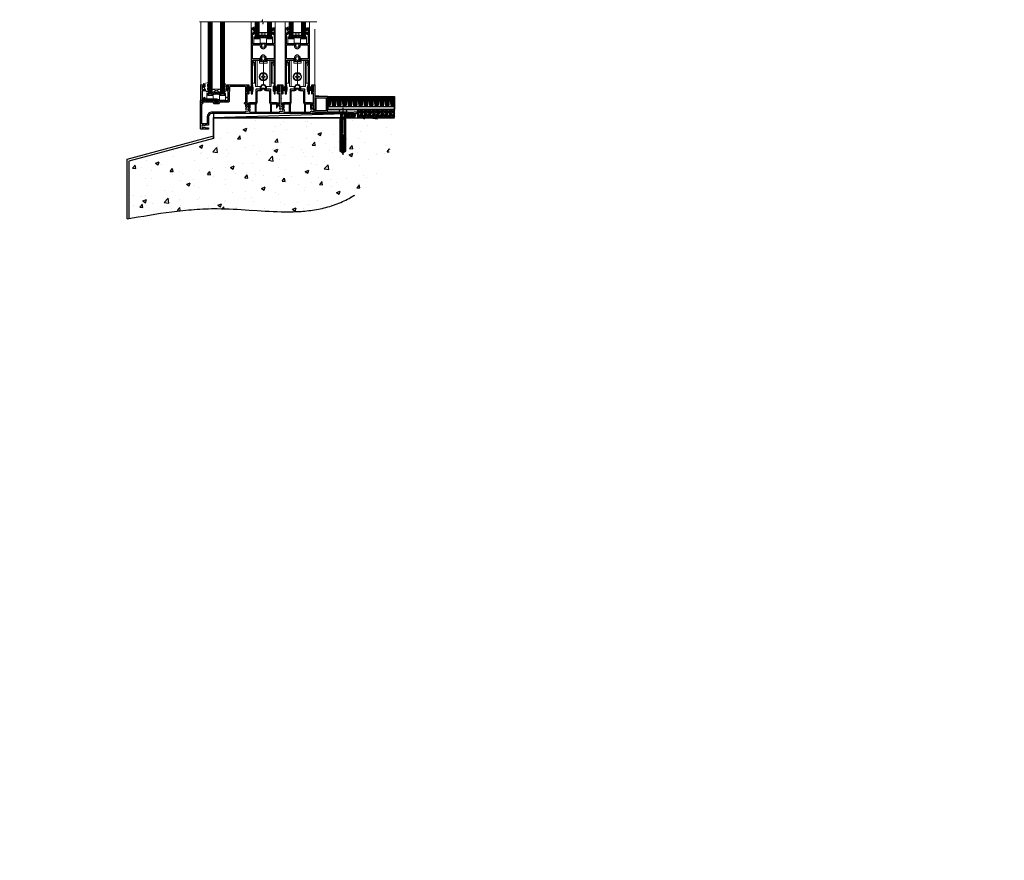
# Model space of a CAD drawing. Units: millimetres. Extents: x 0 to 634206, y -1112 to 730.
# Drawn here: x 13177 to 14377, y -1112 to -88 of the extents above; entities that cross this region are included whole.
import ezdxf

# ---------------------------------------------------------------- set-up
doc = ezdxf.new("R2010")
doc.units = ezdxf.units.MM
for name, pattern in [('CENTER', [2, 1.25, -0.25, 0.25, -0.25]), ('CENTERLINE', [2, 1.25, -0.25, 0.25, -0.25]), ('Dashed', [564.444447, 282.222223, -282.222223])]:
    doc.linetypes.add(name, pattern=pattern)
doc.layers.add('Aluminium Systems Ltd Joinery Detail', color=7, linetype='Continuous')
doc.layers.add('DIE', color=7, linetype='Continuous')
doc.layers.add('HARDWARE', color=8, linetype='Continuous', lineweight=5)
doc.styles.get("Standard").update_dxf_attribs({"font": 'arial.ttf'})

# ---------------------------------------------------------------- blocks, each defined once
blk = doc.blocks.new('90mm Strapping Floor')
at = {"layer": 'Aluminium Systems Ltd Joinery Detail'}
h = blk.add_hatch(dxfattribs=at)
h.set_pattern_fill('AR-CONC', color=256, scale=0.25)
h.set_pattern_definition([(50, (-11072.292, 267.323), (45.54617, -3.98477), [4.7625, -52.3875]), (355, (-11072.29, 267.323), (-8.81086, 47.76421), [3.81, -41.91015]), (100.45144, (-11068.497, 266.99), (36.73531, 43.77944), [4.0475, -44.52256]), (46.1842, (-11072.29, 280.023), (67.76976, -10.51058), [7.14375, -78.58125]), (96.63556, (-11066.645, 279.15), (59.35103, 61.85653), [6.07126, -66.7839]), (351.18415, (-11072.29, 280.02), (59.35103, 61.85653), [5.715, -62.86493]), (21, (-11065.942, 276.85), (37.9036, -25.5663), [4.7625, -52.3875]), (326, (-11065.94, 276.85), (15.4505, 46.047), [3.81, -41.91]), (71.45144, (-11062.784, 274.718), (53.3541, 20.4807), [4.0475, -44.52248]), (37.5, (-11072.292, 267.323), (0.77215, 21.13876), [0, -41.402, 0, -42.545, 0, -42.06875]), (7.5, (-11072.292, 267.323), (16.704916, 25.045144), [0, -24.257, 0, -40.4495, 0, -16.03375]), (327.5, (-11086.453, 267.323), (33.89765, -1.432186), [0, -15.875, 0, -49.53, 0, -65.7225]), (317.5, (-11092.803, 267.323), (37.032295, 6.35662), [0, -20.6375, 0, -32.893, 0, -46.6725])])
edge = h.paths.add_edge_path()
edge.add_spline(control_points=[(-151.8, -112.6), (-116.4, -106.4), (-30.7, -91.7), (86.4, -119.1), (165.9, -52.1), (170.2, -9.3), (172.1, 9.8)], knot_values=[2.26729, 2.26729, 2.26729, 2.26729, 110.45727, 263.617137, 333.480207, 389.401334, 389.401334, 389.401334, 389.401334], degree=3, periodic=0)
edge.add_line((172.1, 9.8), (-48.8, 9.8))
edge.add_line((-48.8, 9.8), (-48.8, -15.2))
edge.add_line((-48.8, -15.2), (-151.8, -42.8))
edge.add_line((-151.8, -42.8), (-151.8, -112.6))
at = {"layer": 'Aluminium Systems Ltd Joinery Detail', "linetype": 'Dashed'}
for p, q in [((-154, -40.4, -1), (-49.7, -12.4, -1)), ((-154, -113, -1), (-154, -40.4, -1))]:
    blk.add_line(p, q, dxfattribs=at)
at = {"layer": 'Aluminium Systems Ltd Joinery Detail', "linetype": 'Dashed', "lineweight": 5, "ltscale": 0.01, "const_width": 0.25, "elevation": -0.7}
blk.add_lwpolyline([(172.1, 9.9), (-48.9, 9.9), (-48.9, -15.1), (-151.9, -42.7), (-151.9, -73.4)], dxfattribs=at)
at = {"layer": 'Aluminium Systems Ltd Joinery Detail', "linetype": 'Dashed', "elevation": -1}
for points in [[(117.2, 9.8), (-48.8, 9.8), (-48.8, -15.2), (-151.8, -42.8), (-151.8, -113)], [(172.1, 9.8), (172.1, 9.8), (-48.8, 9.8)]]:
    blk.add_lwpolyline(points, dxfattribs=at)
at = {"layer": 'Aluminium Systems Ltd Joinery Detail', "linetype": 'CENTER', "lineweight": 5, "ltscale": 3, "const_width": 0.5, "elevation": 1}
blk.add_lwpolyline([(172.1, 10.3), (-49.3, 10.3), (-49.3, -14.8)], dxfattribs=at)
at = {"layer": 'Aluminium Systems Ltd Joinery Detail', "linetype": 'Dashed'}
blk.add_spline([(-154, -113, -1), (-44.3, -100.5, -1), (108.6, -92, -1), (160.2, -44.9, -1), (172.1, 9.8, -1)], degree=3, dxfattribs=at)
blk = doc.blocks.new('F152-20481')
for points in [[(15.9, 1.4, -0.414214), (15.4, 1.9), (15.4, 20, 0.414214), (14.9, 20.5), (0.5, 20.5, 0.414214), (0, 20), (0, 2, 0.414214), (0.5, 1.5), (13.1, 1.5, -0.414214), (13.6, 1), (13.6, 0.5, 0.414214), (14.1, 0), (51.1, 0, 0.414214), (51.6, 0.5), (51.6, 0.9, 0.414214), (51.1, 1.4), (47.6, 1.4), (46.6, 1), (40.6, 1), (39.6, 1.4)], [(13.3, 19, -0.414214), (13.8, 18.5), (13.8, 3.5, -0.414214), (13.3, 3), (2, 3, -0.414214), (1.5, 3.5), (1.5, 18.5, -0.414214), (2, 19)]]:
    blk.add_lwpolyline(points, format="xyb", close=True)
blk = doc.blocks.new('8x65 rawplug')
for p, q in [((-1.9, 0), (-1.9, -46.8)), ((1.9, 0), (1.9, -46.8))]:
    blk.add_line(p, q)
at = {"linetype": 'CENTERLINE'}
blk.add_line((0, 5.3), (0, -52.1), dxfattribs=at)
blk.add_lwpolyline([(4.6, 0), (4.6, 1.4, 0.269448), (3.8, 2.7, 0.057509), (2.6, 3.2, 0.072181), (2.1, 3.3), (-2.1, 3.3, 0.072181), (-2.6, 3.2, 0.057509), (-3.8, 2.7, 0.269448), (-4.6, 1.4), (-4.6, 0)], format="xyb", close=True)
blk.add_lwpolyline([(2.4, 0), (2.4, -45.9), (0, -50.1), (-2.4, -45.9), (-2.4, 0)])
at = {"color": 4, "linetype": 'Dashed', "elevation": 1}
blk.add_lwpolyline([(-3.7, -8.5), (-3.7, -47.5), (-0.2, -49.4), (3.4, -47.5), (3.4, -8.5)], close=True, dxfattribs=at)
for points in [[(-3.2, -8.5), (-3.2, -28.1), (-2.3, -29.3, -0.162386), (-2.2, -29.6), (-2.2, -32.2, -0.414214), (-2.7, -32.7), (-2.8, -32.7), (-2.8, -34.7, 0.236093), (-2.6, -35.1), (-2, -35.6, -0.236093), (-1.8, -36), (-1.8, -37.9, -0.618001), (-2.6, -38.3), (-2.8, -38.1), (-2.8, -40.3, 0.236093), (-2.6, -40.7), (-2, -41.2, -0.236093), (-1.8, -41.6), (-1.8, -43.5, -0.618001), (-2.6, -43.9), (-2.8, -43.7), (-2.8, -45.6, 0.472976), (-0.4, -47.5), (-0.4, -27.3), (0.1, -27.3), (0.1, -47.5, 0.472976), (2.5, -45.6), (2.5, -43.7), (2.2, -43.9, -0.618001), (1.4, -43.5), (1.4, -41.6, -0.236093), (1.6, -41.2), (2.3, -40.7, 0.236093), (2.5, -40.3), (2.5, -38.1), (2.2, -38.3, -0.618001), (1.4, -37.9), (1.4, -36, -0.236093), (1.6, -35.6), (2.3, -35.1, 0.236093), (2.5, -34.7), (2.5, -32.7), (2.4, -32.7, -0.414214), (1.9, -32.2), (1.9, -29.6, -0.162386), (2, -29.3), (2.9, -28.1), (2.9, -8.5)], [(-2.3, -38.4), (-2.7, -35.6), (-3.2, -32.3, 1), (-3.7, -32.3), (-3.2, -35.6), (-2.8, -38.1)], [(1.9, -38.4), (2.3, -35.6), (2.9, -32.3, -1), (3.4, -32.3), (2.8, -35.6), (2.5, -38.1)]]:
    blk.add_lwpolyline(points, format="xyb", dxfattribs=at)
blk = doc.blocks.new('F152 Sill Fixing')
at = {"layer": 'Aluminium Systems Ltd Joinery Detail', "color": 6}
for name, p in [('F152-20481', (0, -1.2)), ('8x65 rawplug', (34.1, 0.2))]:
    blk.add_blockref(name, p, dxfattribs=at)
blk = doc.blocks.new('AL35 F152 Sill Fixing Masonry Stacker')
at = {"layer": 'Aluminium Systems Ltd Joinery Detail'}
h = blk.add_hatch(dxfattribs=at)
h.set_pattern_fill('HONEY', color=256, scale=0.25)
h.set_pattern_definition([(0, (-3026.6686, -2871.0453), (1.190625, 0.68740766), [0.79375, -1.5875]), (120, (-3026.6686, -2871.0453), (-1.190625, 0.68740767), [0.79375, -1.5875]), (60, (-3026.6686, -2871.0453), (3e-09, 1.37481533), [-1.5875, 0.79375])])
h.paths.add_polyline_path([(165.9, 3.3, 1), (160.9, 3.3, 1)])
h = blk.add_hatch(dxfattribs=at)
h.set_pattern_fill('ANSI37', color=0, scale=0.5)
h.set_pattern_definition([(45, (-3050.1588, -11423.4357), (-1.12253202, 1.12253202), []), (135, (-3050.1588, -11423.4357), (-1.12253202, -1.12253202), [])])
h.paths.add_polyline_path([(170.6, 0.8, 1), (170.6, 5.8), (163.5, 5.8, -1), (163.5, 0.8)])
h = blk.add_hatch(dxfattribs=at)
h.set_pattern_fill('GRAVEL', color=256, scale=0.2)
h.set_pattern_definition([(228.0127875, (-4227.99877, -205.27172), (-40.640000003, -45.719999997), [0.683443, -67.660967]), (184.969741, (-4228.45597, -205.77972), (60.959999976, 5.080000289), [1.1728094, -116.108098]), (132.510447, (-4229.62437, -205.88132), (50.800000021, -55.87999998), [0.826963, -81.8694456]), (267.273689, (-4231.60557, -207.15132), (5.08000001, 101.6), [1.068009, -105.732875]), (292.833654, (-4231.65637, -208.21812), (-25.400000002, 60.959999999), [1.0472674, -103.6796155]), (357.273689, (-4231.24997, -209.18332), (-101.6, 5.08000001), [1.068009, -105.732875]), (37.6942405, (-4230.18317, -209.23412), (-66.039999997, -50.800000004), [1.4123873, -139.8262306]), (72.2553284, (-4229.06557, -208.37052), (35.5600000096, 111.759999997), [1.333439, -132.010513]), (121.4295656, (-4228.65917, -207.10052), (-40.640000006, 66.039999996), [1.071626, -106.0910914]), (175.236358, (-4229.21797, -206.1861), (55.88, -5.08000001), [1.2234266, -59.947874]), (222.397438, (-4230.43717, -206.08452), (-60.959999998, -55.880000002), [1.582156, -156.633545]), (138.814075, (-4226.57637, -207.2021), (-35.56, 30.48), [0.540009, -53.4611316]), (171.4692344, (-4226.98277, -206.84652), (66.040000002, -10.159999988), [1.027364, -101.709278]), (225, (-4227.9988, -206.694), (-7e-16, -5.08), [0.7184187, -6.465786]), (203.19859, (-4228.3544, -206.0845), (25.4, 10.16), [0.3868826, -38.301245]), (291.80141, (-4228.71, -206.2369), (-5.08, 15.24), [0.547131, -26.809506]), (30.963757, (-4228.5068, -206.7449), (15.24, 10.16), [0.8886393, -28.7325963]), (161.56505, (-4227.7448, -206.2877), (10.16, -5.08), [0.642574, -15.421796]), (16.38954, (-4231.65637, -206.23692), (50.8, 15.24), [0.900176, -89.1176533]), (70.346176, (-4230.79277, -205.98292), (-20.320000002, -55.88), [0.755198, -74.7644314]), (293.19859, (-4227.7448, -205.2717), (-10.16, 25.4), [0.77376, -37.914367]), (343.61046, (-4227.43997, -205.98292), (-50.800000001, 15.239999996), [0.900176, -89.1176533]), (339.443955, (-4231.65637, -209.3865), (-25.4, 10.16), [0.8680704, -42.5354686]), (294.775141, (-4230.84357, -209.69132), (-25.40000003, 55.879999986), [0.727344, -72.007187]), (66.80141, (-4227.694, -210.3517), (10.16, 25.4), [0.77376, -37.914367]), (17.354025, (-4227.38917, -209.64052), (-66.039999999, -20.320000004), [0.8515655, -84.304752]), (69.443955, (-4230.18317, -210.3517), (-10.16, -25.4), [0.434035, -42.969504]), (101.309932, (-4227.9988, -210.3517), (-5.08, 20.32), [0.259029, -25.64399]), (165.963757, (-4228.0496, -210.0977), (15.24, -5.08), [1.0472674, -19.898109]), (186.009006, (-4229.06557, -209.84372), (50.8, 5.080000003), [0.970534, -96.08273]), (303.690068, (-4228.5068, -207.2021), (-5.08, 10.16), [0.732648, -17.583553]), (353.1572266, (-4228.10037, -207.81172), (86.3600000005, -10.1599999955), [1.2791135, -126.632018]), (60.945396, (-4226.83037, -207.9641), (-20.32, -35.56), [0.5230165, -51.7787846]), (90, (-4226.5764, -207.507), (-5.08, 5.08), [0.3048, -4.7752]), (120.256437, (-4229.16717, -209.69132), (20.319999998, -35.56), [0.705734, -69.8678815]), (48.0127875, (-4229.52277, -209.08172), (40.640000003, 45.719999997), [1.366886, -66.9775244]), (0, (-4228.6084, -208.0657), (5.08, 5.08), [1.3208, -3.7592]), (325.3048465, (-4227.28757, -208.06572), (50.80000002, -35.559999973), [0.803219, -79.5186334]), (254.054604, (-4226.6272, -208.5229), (-5.08, -20.32), [0.739658, -36.2433]), (207.6459754, (-4226.83037, -209.23412), (-96.520000004, -50.799999993), [1.20429, -119.224929]), (175.426079, (-4227.89717, -209.79292), (-66.04, 5.08), [1.274059, -126.131693])])
h.paths.add_polyline_path([(220.8, 0.8), (220.8, 10.8), (175.8, 10.8), (175.8, 0.8)])
for p, q in [((140.4, 13.8, -5), (139.5, 26.1, -5)), ((140.6, 13.8, -5), (141, 26.3, -5)), ((141.1, 13.8, -5), (141.9, 26.3, -5)), ((141.6, 13.8, -5), (142.6, 26.3, -5)), ((141.9, 13.8, -5), (143, 26.3, -5)), ((142.2, 13.8, -5), (143.5, 26.3, -5)), ((145.4, 13.8, -5), (143.5, 26.3, -5)), ((145.7, 13.8, -5), (144, 26.3, -5)), ((146, 13.8, -5), (144.5, 26.3, -5)), ((146.4, 13.8, -5), (145.2, 26.3, -5)), ((146.9, 13.8, -5), (146, 26.3, -5)), ((147.1, 13.8, -5), (147.6, 26.3, -5)), ((147.6, 13.8, -5), (148.4, 26.3, -5)), ((148.1, 13.8, -5), (149.1, 26.3, -5)), ((148.4, 13.8, -5), (149.5, 26.3, -5)), ((148.7, 13.8, -5), (150, 26.3, -5)), ((151.9, 13.8, -5), (150, 26.3, -5)), ((152.2, 13.8, -5), (150.5, 26.3, -5)), ((152.5, 13.8, -5), (151, 26.3, -5)), ((152.9, 13.8, -5), (151.7, 26.3, -5)), ((153.5, 13.8, -5), (152.5, 26.3, -5)), ((153.6, 13.8, -5), (154.1, 26.3, -5)), ((154.1, 13.8, -5), (154.9, 26.3, -5)), ((154.6, 13.8, -5), (155.6, 26.3, -5)), ((154.9, 13.8, -5), (156, 26.3, -5)), ((155.2, 13.8, -5), (156.5, 26.3, -5)), ((158.4, 13.8, -5), (156.5, 26.3, -5)), ((158.7, 13.8, -5), (157, 26.3, -5)), ((159, 13.8, -5), (157.5, 26.3, -5)), ((159.4, 13.8, -5), (158.2, 26.3, -5)), ((160, 13.8, -5), (159, 26.3, -5)), ((160.1, 13.8, -5), (160.6, 26.3, -5)), ((160.6, 13.8, -5), (161.4, 26.3, -5)), ((161.1, 13.8, -5), (162.1, 26.3, -5)), ((161.4, 13.8, -5), (162.6, 26.3, -5)), ((161.7, 13.8, -5), (163.1, 26.3, -5)), ((164.9, 13.8, -5), (163.1, 26.3, -5)), ((165.2, 13.8, -5), (163.5, 26.3, -5)), ((165.5, 13.8, -5), (164, 26.3, -5)), ((165.9, 13.8, -5), (164.7, 26.3, -5)), ((166.5, 13.8, -5), (165.5, 26.3, -5)), ((166.6, 13.8, -5), (167.1, 26.3, -5)), ((167.1, 13.8, -5), (167.9, 26.3, -5)), ((167.6, 13.8, -5), (168.6, 26.3, -5)), ((167.9, 13.8, -5), (169.1, 26.3, -5)), ((168.2, 13.8, -5), (169.6, 26.3, -5)), ((171.4, 13.8, -5), (169.6, 26.3, -5)), ((171.7, 13.8, -5), (170, 26.3, -5)), ((172, 13.8, -5), (170.5, 26.3, -5)), ((172.4, 13.8, -5), (171.2, 26.3, -5)), ((173, 13.8, -5), (172, 26.3, -5)), ((173.1, 13.8, -5), (173.6, 26.3, -5)), ((173.7, 13.8, -5), (174.4, 26.3, -5)), ((174.1, 13.8, -5), (175.1, 26.3, -5)), ((174.4, 13.8, -5), (175.6, 26.3, -5)), ((174.7, 13.8, -5), (176.1, 26.3, -5)), ((177.9, 13.8, -5), (176.1, 26.3, -5)), ((178.2, 13.8, -5), (176.6, 26.3, -5)), ((178.5, 13.8, -5), (177, 26.3, -5)), ((178.9, 13.8, -5), (177.7, 26.3, -5)), ((179.5, 13.8, -5), (178.5, 26.3, -5)), ((179.6, 13.8, -5), (180.1, 26.3, -5)), ((180.2, 13.8, -5), (180.9, 26.3, -5)), ((180.6, 13.8, -5), (181.6, 26.3, -5)), ((180.9, 13.8, -5), (182.1, 26.3, -5)), ((181.2, 13.8, -5), (182.6, 26.3, -5)), ((184.4, 13.8, -5), (182.6, 26.3, -5)), ((184.7, 13.8, -5), (183.1, 26.3, -5)), ((185, 13.8, -5), (183.5, 26.3, -5)), ((185.5, 13.8, -5), (184.2, 26.3, -5)), ((186, 13.8, -5), (185, 26.3, -5)), ((186.1, 13.8, -5), (186.6, 26.3, -5)), ((186.7, 13.8, -5), (187.4, 26.3, -5)), ((187.1, 13.8, -5), (188.1, 26.3, -5)), ((187.4, 13.8, -5), (188.6, 26.3, -5)), ((187.7, 13.8, -5), (189.1, 26.3, -5)), ((190.9, 13.8, -5), (189.1, 26.3, -5)), ((191.3, 13.8, -5), (189.6, 26.3, -5)), ((191.5, 13.8, -5), (190, 26.3, -5)), ((192, 13.8, -5), (190.7, 26.3, -5)), ((192.5, 13.8, -5), (191.5, 26.3, -5)), ((192.6, 13.8, -5), (193.1, 26.3, -5)), ((193.2, 13.8, -5), (193.9, 26.3, -5)), ((193.6, 13.8, -5), (194.6, 26.3, -5)), ((193.9, 13.8, -5), (195.1, 26.3, -5)), ((194.2, 13.8, -5), (195.6, 26.3, -5)), ((197.4, 13.8, -5), (195.6, 26.3, -5)), ((197.8, 13.8, -5), (196.1, 26.3, -5)), ((198, 13.8, -5), (196.5, 26.3, -5)), ((198.5, 13.8, -5), (197.2, 26.3, -5)), ((199, 13.8, -5), (198, 26.3, -5)), ((199.1, 13.8, -5), (199.6, 26.3, -5)), ((199.7, 13.8, -5), (200.4, 26.3, -5)), ((200.1, 13.8, -5), (201.1, 26.3, -5)), ((200.4, 13.8, -5), (201.6, 26.3, -5)), ((200.7, 13.8, -5), (202.1, 26.3, -5)), ((204, 13.8, -5), (202.1, 26.3, -5)), ((204.3, 13.8, -5), (202.6, 26.3, -5)), ((204.5, 13.8, -5), (203, 26.3, -5)), ((205, 13.8, -5), (203.7, 26.3, -5)), ((205.5, 13.8, -5), (204.5, 26.3, -5)), ((205.6, 13.8, -5), (206.1, 26.3, -5)), ((206.2, 13.8, -5), (206.9, 26.3, -5)), ((206.6, 13.8, -5), (207.6, 26.3, -5)), ((206.9, 13.8, -5), (208.1, 26.3, -5)), ((207.2, 13.8, -5), (208.6, 26.3, -5)), ((210.5, 13.8, -5), (208.6, 26.3, -5)), ((210.8, 13.8, -5), (209.1, 26.3, -5)), ((211, 13.8, -5), (209.5, 26.3, -5)), ((211.5, 13.8, -5), (210.2, 26.3, -5)), ((212, 13.8, -5), (211, 26.3, -5)), ((212.2, 13.8, -5), (212.6, 26.3, -5)), ((212.7, 13.8, -5), (213.5, 26.3, -5)), ((213.1, 13.8, -5), (214.2, 26.3, -5)), ((213.4, 13.8, -5), (214.6, 26.3, -5)), ((213.7, 13.8, -5), (215.1, 26.3, -5)), ((217, 13.8, -5), (215.1, 26.3, -5)), ((217.3, 13.8, -5), (215.6, 26.3, -5)), ((217.6, 13.8, -5), (216, 26.3, -5)), ((218, 13.8, -5), (216.7, 26.3, -5)), ((218.5, 13.8, -5), (217.6, 26.3, -5)), ((218.7, 13.8, -5), (219.1, 26.3, -5)), ((219.2, 13.8, -5), (220, 26.3, -5)), ((219.6, 13.8, -5), (220.7, 26.3, -5)), ((139.9, 13.8, -5), (139.5, 17.9, -5)), ((219.9, 13.8, -5), (220.8, 23.4, -5)), ((220.2, 13.8, -5), (220.8, 19.3, -5))]:
    blk.add_line(p, q, dxfattribs=at)
at = {"layer": 'Aluminium Systems Ltd Joinery Detail', "color": 0}
blk.add_line((0.3, 0.8, 4), (160.5, 5.8, 2), dxfattribs=at)
at = {"layer": 'Aluminium Systems Ltd Joinery Detail'}
for points in [[(139.5, 26.3), (220.8, 26.3), (220.8, 10.8), (139.5, 10.8)], [(139.5, 10.8), (220.8, 10.8), (220.8, 13.8), (139.5, 13.8)], [(175.8, 0.8), (220.8, 0.8), (220.8, 10.8), (175.8, 10.8)]]:
    blk.add_lwpolyline(points, close=True, dxfattribs=at)
at = {"layer": 'Aluminium Systems Ltd Joinery Detail', "color": 0, "elevation": 4}
blk.add_lwpolyline([(0.3, 0.8), (160.5, 0.8), (160.5, 5.8), (0.3, 5.8)], close=True, dxfattribs=at)
at = {"layer": 'Aluminium Systems Ltd Joinery Detail', "elevation": 4}
blk.add_lwpolyline([(170.6, 0.8), (163.5, 0.8, 1), (163.5, 5.8), (170.6, 5.8, -1)], format="xyb", close=True, dxfattribs=at)
at = {"layer": 'Aluminium Systems Ltd Joinery Detail'}
blk.add_circle((163.4, 3.3, 2), 2.5, dxfattribs=at)
at = {"layer": 'Aluminium Systems Ltd Joinery Detail', "color": 6}
blk.add_blockref('F152 Sill Fixing', (123.8, 7, 2), dxfattribs=at)
blk = doc.blocks.new('DY445')
at = {"color": 0, "linetype": 'ByBlock', "lineweight": 5}
blk.add_lwpolyline([(1.5, 8.8), (0, 9.8), (0, 11.3), (6, 10, -0.36397), (6.2, 9.8), (6.3, 8.9), (4.5, 8.9), (4.5, 5.9), (6.3, 5.8), (6.3, 5.5), (3.8, 2.5), (4.3, 2.4), (4.3, 2.1), (2.5, 0), (2.1, 0), (0, 2), (0, 2.8), (1.5, 2.7), (1.5, 4.8), (0, 5.5), (0, 6.3), (1.5, 6.2)], format="xyb", close=True, dxfattribs=at)
blk = doc.blocks.new('A$C539B46DB')
at = {"color": 0}
blk.add_lwpolyline([(0.1, 1.1), (0.5, 0), (0.1, -1.1), (0.1, -2.5), (1.1, -2.5), (1.1, -1.1, 0.447214), (2.4, 0, 0.447214), (1.1, 1.1), (1.1, 2.5), (0.1, 2.5)], format="xyb", close=True, dxfattribs=at)
blk.add_lwpolyline([(2, -0.9), (2.3, -1, -0.339454), (2.4, -1.2), (2.4, -1.8, 0.18489), (2.5, -1.9), (4, -5.1, 0.916781), (4.8, -4.5), (3.9, -1.1, -0.207803), (3.9, -0.9), (4.2, -0.1, 0.131652), (4.2, 0.1), (3.9, 0.9, -0.207803), (3.9, 1.1), (4.8, 4.5, 0.916781), (4, 5.1), (2.5, 1.9, 0.18489), (2.4, 1.8), (2.4, 1.2, -0.339454), (2.3, 1), (2, 0.9)], format="xyb", dxfattribs=at)
blk = doc.blocks.new('PB69750-4B')
for p, q in [((-1.8, 0.5), (-3.3, 7.3)), ((-1.4, 0.5), (-2.7, 7.4)), ((-1.1, 0.5), (-2.1, 7.4)), ((-0.8, 0.5), (-1.5, 7.5)), ((-0.5, 0.5), (-0.9, 7.5)), ((-0.2, 0.5), (-0.3, 7.5)), ((0.2, 0.5), (0.3, 7.5)), ((0.5, 0.5), (0.9, 7.5)), ((0.8, 0.5), (1.5, 7.5)), ((1.1, 0.5), (2.1, 7.4)), ((1.4, 0.5), (2.7, 7.4)), ((1.8, 0.5), (3.3, 7.3))]:
    blk.add_line(p, q)
blk.add_lwpolyline([(-3.5, 0), (3.5, 0), (3.5, 0.5), (-3.5, 0.5)], close=True)
blk = doc.blocks.new('SH270B')
blk.add_blockref('PB69750-4B', (0, 0))
blk = doc.blocks.new('F562-22127')
at = {"flags": 128}
for points in [[(100.8, 25.6), (100.8, 25), (101.3, 25, -0.295545), (101.6, 21.5, 0.563393), (102.1, 20.8), (108, 20.8, -0.11629), (108.4, 20.7, 0.235769), (109.2, 20.7, -0.11629), (109.6, 20.8), (126.6, 20.8, -0.11629), (127, 20.7, 0.235769), (127.8, 20.7, -0.11629), (128.2, 20.8), (133.9, 20.8, 0.432652), (134.4, 21.3, -0.672718), (135.6, 21.9, 0.185946), (136.6, 21.5), (138.1, 21.5), (138.1, 21.7), (137.7, 22, 0.36397), (137.7, 24), (138.1, 24.3), (138.1, 24.6), (136.6, 24.6, 0.185946), (135.6, 24.2, -1), (134.6, 25.2, -0.185946), (136.6, 26), (137.8, 26), (137.8, 29.9), (136.1, 29.9, -0.414214), (135.6, 30.4), (135.6, 31.7, -1), (136.4, 31.7), (136.4, 30.9), (138, 30.9), (138, 37, -0.5), (138, 37.8), (138, 43.9), (136.4, 43.9), (136.4, 43.1, -1), (135.6, 43.1), (135.6, 46.5, -1), (136.5, 46.5), (136.5, 45.3), (138, 45.3), (138, 53), (136.5, 53), (136.5, 51.9, -1), (135.6, 51.9), (135.6, 53.5, -0.414214), (136.1, 54), (139, 54, -0.414214), (139.5, 53.5), (139.5, 40.6), (144, 40.6, -1), (144, 39.6), (139.5, 39.6), (139.5, 20.2), (149.4, 20.2, -1), (149.4, 19), (148, 19), (147.6, 19.4), (141.4, 19.4), (141, 19), (137, 19), (136.6, 19.4), (136.2, 19), (99.2, 19), (98.8, 19.4), (98.4, 19), (57.6, 19), (57.2, 19.4), (56.8, 19), (46, 19), (45.6, 19.4), (45.2, 19), (14, 19, 0.414214), (10, 15), (10, 5.4, -0.414214), (9.5, 4.9), (5.6, 4.9, -0.566658), (4.3, 4.6, 0.183747), (3.3, 4.9), (1.8, 4.9), (1.8, 4.7), (2.2, 4.4, 0.36397), (2.2, 2.4), (1.8, 2.1), (1.8, 1.9), (3.3, 1.9, 0.183747), (4.3, 2.3, -0.571188), (5.6, 1.9, 0.350641), (6.1, 1.5), (9.8, 1.5, -0.414214), (10, 1.3), (10, 0.2, -0.414214), (9.8, 0), (0.5, 0, -0.414214), (0, 0.5), (0, 34.5, -0.414214), (0.5, 35), (6.2, 35), (6.6, 34.6), (7, 35), (18.7, 35, -1), (18.7, 34), (17.2, 34), (17.2, 32.5), (21.8, 32.5), (23.1, 34.7, -0.267979), (23.5, 35), (28.2, 35), (28.6, 34.6), (29, 35), (33.8, 35), (33.8, 38), (32.1, 38, -1), (32.1, 38.8), (33.8, 38.8), (33.8, 46.5), (32.2, 46.5, -0.414214), (31.7, 47), (31.7, 48.3, -1), (32.6, 48.3), (32.6, 47.5), (34.1, 47.5), (34.1, 53), (32.6, 53), (32.6, 52.2, -1), (31.7, 52.2), (31.7, 53.5, -0.414214), (32.2, 54), (58.6, 54, -0.414214), (59.1, 53.5), (59.1, 51.9, -1), (58.1, 51.9), (58.1, 53), (56.6, 53), (56.6, 45.3), (58.1, 45.3), (58.1, 46.4, -1), (59.1, 46.4), (59.1, 43.2, -1), (58.2, 43.2), (58.2, 43.9), (56.6, 43.9), (56.6, 37.8, -0.5), (56.6, 37), (56.6, 30.9), (58.2, 30.9), (58.2, 31.7, -1), (59.1, 31.7), (59.1, 30.4, -0.414214), (58.6, 29.9), (56.6, 29.9), (56.6, 28.2), (59.2, 25.6), (59.2, 25), (59.7, 25, -0.295545), (60, 21.5, 0.563393), (60.5, 20.8), (66.5, 20.8, -0.11629), (66.9, 20.7, 0.235769), (67.7, 20.7, -0.11629), (68.1, 20.8), (85.1, 20.8, -0.11629), (85.5, 20.7, 0.235769), (86.3, 20.7, -0.11629), (86.7, 20.8), (96.1, 20.8, 0.432652), (96.6, 21.3, -0.672718), (97.8, 21.9, 2.253146), (97.8, 24.2, -1), (96.8, 25.2, -0.02104), (97, 25.4, 0.460504), (97.1, 26.9), (96.5, 27.9), (96.5, 29.9), (94.6, 29.9, -0.414214), (94.1, 30.4), (94.1, 31.7, -1), (94.9, 31.7), (94.9, 30.9), (96.5, 30.9), (96.5, 37, -0.5), (96.5, 37.8), (96.5, 43.9), (94.9, 43.9), (94.9, 43.1, -1), (94.1, 43.1), (94.1, 46.5, -1), (95, 46.5), (95, 45.3), (96.5, 45.3), (96.5, 53), (95, 53), (95, 51.9, -1), (94.1, 51.9), (94.1, 53.5, -0.414214), (94.6, 54), (100.1, 54, -0.414214), (100.6, 53.5), (100.6, 51.9, -1), (99.7, 51.9), (99.7, 53), (98.2, 53), (98.2, 45.3), (99.7, 45.3), (99.7, 46.5, -1), (100.6, 46.5), (100.6, 43.1, -1), (99.8, 43.1), (99.8, 43.9), (98.2, 43.9), (98.2, 37.8, -0.5), (98.2, 37), (98.2, 30.9), (99.8, 30.9), (99.8, 31.7, -1), (100.6, 31.7), (100.6, 30.4, -0.414214), (100.1, 29.9), (98.2, 29.9), (98.2, 28.2)], [(36.8, 52.3), (45.2, 52.3), (45.6, 52.7), (46, 52.3), (53.9, 52.3, -0.414214), (54.9, 51.3), (54.9, 31.9), (53.8, 31.9, 1), (53.8, 31.1), (54.9, 31.1), (54.9, 27.9), (55.5, 26.9, -0.460504), (55.4, 25.4, 0.02104), (55.2, 25.2, 1), (56.2, 24.2, -2.253146), (56.2, 21.9, 0.735799), (55, 21.2, -0.483677), (54.5, 20.6), (14, 20.6, 0.414214), (8.4, 15), (8.4, 6.5), (1.7, 6.5), (1.7, 31.1), (2.8, 31.1, 1), (2.8, 31.9), (1.7, 31.9), (1.7, 33.3), (15.5, 33.3), (15.5, 32.5, 0.414214), (16.9, 31.1), (22.1, 31.1, 0.267979), (23.3, 31.8), (24.2, 33.3), (34, 33.3, 0.414214), (35.5, 34.8), (35.5, 44), (35.8, 47.5), (35.8, 51.3, -0.414214)]]:
    blk.add_lwpolyline(points, format="xyb", close=True, dxfattribs=at)
blk = doc.blocks.new('DY208')
blk.add_lwpolyline([(0.8, 1.7, -0.533204), (1, 2.1), (1.3, 2.2), (1.2, 2.8), (1.2, 2.9), (0.2, 4.1, -0.503673), (0.4, 4.5), (1.2, 4.8), (1.2, 7.4), (0.3, 7, -0.812781), (0, 7.3, -0.399489), (4.3, 8.4, -0.794045), (4.3, 7.8), (3.7, 7.7), (2.2, 6.1), (2.2, 3.9), (3.1, 3.9, -0.767327), (3.2, 3.3), (2.2, 2.7), (2.4, 1.6), (3, 1.6, -0.668179), (3.3, 0.9), (2.4, 0.1, -0.454321), (2.1, 0.1)], format="xyb", close=True)
blk = doc.blocks.new('DY262')
blk.add_lwpolyline([(-1, 1.3, -0.414214), (-1.2, 1.1), (-2, 1.1, -0.414214), (-2.3, 1.3), (-2.3, 3.4, 0.414214), (-2.6, 3.7), (-3, 3.7, 0.414214), (-3.3, 3.4), (-3.3, -3.4, 0.414214), (-3, -3.7), (-2.6, -3.7, 0.414214), (-2.3, -3.4), (-2.3, -1.3, -0.414214), (-2, -1.1), (-1.2, -1.1, -0.414214), (-1, -1.3), (-1, -2, 1), (0, -2), (0, -1.1), (-0.3, 0), (0, 1.1), (0, 2, 1), (-1, 2)], format="xyb", close=True)
blk = doc.blocks.new('F293-22479')
at = {"transparency": 33554687}
for p, q in [((9.1, 27.7), (9.1, 11.8)), ((14.6, 28.2), (9.6, 28.2)), ((10.5, 11.8), (10.5, 25.4)), ((11.5, 26.4), (15, 26.4)), ((15.1, 30.2), (15.1, 28.7)), ((21.1, 28.7), (21.1, 30.2)), ((21.2, 26.4), (24.7, 26.4)), ((26.6, 28.2), (21.6, 28.2)), ((25.7, 25.4), (25.7, 11.8)), ((27.1, 11.8), (27.1, 27.7)), ((0.1, 8.2), (1.5, 5.6)), ((0.7, 9.1), (0.2, 8.9)), ((0.7, 10.8), (0.7, 9.1)), ((8.6, 11.3), (1.2, 11.3)), ((2.1, 5.8), (2.1, 10.1)), ((2.1, 10.1), (7.6, 10.1)), ((8.1, 9.6), (8.1, 0.7)), ((9.5, 0.7), (9.5, 9.9)), ((26.7, 9.9), (26.7, 0.7)), ((35, 11.3), (27.6, 11.3)), ((28.1, 0.7), (28.1, 9.6)), ((28.6, 10.1), (34.1, 10.1)), ((34.1, 10.1), (34.1, 5.8)), ((34.7, 5.6), (36.1, 8.2)), ((35.5, 9.1), (35.5, 10.8)), ((36, 8.9), (35.5, 9.1))]:
    blk.add_line(p, q, dxfattribs=at)
for centre, radius, start, end in [((9.6, 27.7), 0.5, 90, 180), ((11.5, 25.4), 1, 90, 180), ((14.6, 28.7), 0.5, 270, 0), ((15, 28.7), 2.3, 270, 338.6763), ((18.1, 30.2), 3, 0, 180), ((18.1, 27.5), 1, 21.3237, 158.6763), ((21.2, 28.7), 2.3, 201.3237, 270), ((21.6, 28.7), 0.5, 180, 270), ((24.7, 25.4), 1, 360, 90), ((26.6, 27.7), 0.5, 0, 90), ((0.5, 8.4), 0.5, 120, 210), ((1.2, 10.8), 0.5, 90, 180), ((1.8, 5.8), 0.3, 210, 360), ((7.6, 9.6), 0.5, 0, 90), ((8.8, 0.7), 0.7, 180, 0), ((8.6, 11.8), 0.5, 270, 0), ((10, 9.9), 0.5, 125.6853, 180), ((8.6, 11.8), 1.9, 305.6853, 0), ((27.6, 11.8), 1.9, 180, 234.3147), ((26.2, 9.9), 0.5, 0, 54.3147), ((27.4, 0.7), 0.7, 180, 360), ((27.6, 11.8), 0.5, 180, 270), ((28.6, 9.6), 0.5, 90, 180), ((34.4, 5.8), 0.3, 180, 330), ((35, 10.8), 0.5, 360, 90), ((35.7, 8.4), 0.5, 330, 60)]:
    blk.add_arc(centre, radius, start, end, dxfattribs=at)
blk = doc.blocks.new('A$C44C66034')
for p, q in [((-3, 28.6), (-2.3, 29.2)), ((-2, 4.2), (-2, 31.9))]:
    blk.add_line(p, q)
blk.add_lwpolyline([(0, 32), (0, 0), (-2, 0.1), (-2, 4.2), (-5.5, 4.2), (-5.5, 25.8), (-5.2, 25.8, 1), (-5.2, 27), (-5.5, 27), (-5.5, 28), (-3.5, 31.8), (0, 32)], format="xyb", close=True)
blk.add_lwpolyline([(-3, 4.2), (-3, 28.6), (-5.2, 28.7)])
blk.add_lwpolyline([(-4.7, 29.6), (-2.9, 29.6, -0.39896), (-2, 28.6)], format="xyb")
blk = doc.blocks.new('AB740 750')
at = {"transparency": 33554687}
for p, q in [((-4.5, 28.5), (4.5, 28.5)), ((0, 15.1), (0, 30)), ((-0.7, 14.3), (-0.7, 10.4)), ((0.7, 14.3), (0.7, 10.4)), ((-0.7, 9.5), (-0.7, 5.7)), ((0, 1), (0, 4.9)), ((0.7, 9.5), (0.7, 5.7))]:
    blk.add_line(p, q, dxfattribs=at)
at = {"linetype": 'Dashed', "transparency": 33554687}
for p, q in [((-2.9, -6.7), (-2.9, -1.2)), ((2.9, -6.7), (2.9, -1.2))]:
    blk.add_line(p, q, dxfattribs=at)
at = {"transparency": 33554687}
blk.add_lwpolyline([(-7.7, 30), (-4.5, 30), (-4.5, 31.4), (-1.5, 31.4, 1), (1.5, 31.4), (4.5, 31.4), (4.5, 30), (7.7, 30), (7.7, -2), (3, -2, 1), (-3, -2), (-7.7, -2), (-7.7, 30)], format="xyb", close=True, dxfattribs=at)
blk.add_lwpolyline([(4.5, 30), (4.5, 26.4), (-4.5, 26.4), (-4.5, 30)], dxfattribs=at)
blk.add_lwpolyline([(-2.4, 9.5), (-0.5, 9.5), (-0.5, 7.6), (0.5, 7.6), (0.5, 9.5), (2.4, 9.5), (2.4, 10.4), (0.5, 10.4), (0.5, 12.4), (-0.5, 12.4), (-0.5, 10.4), (-2.4, 10.4)], close=True, dxfattribs=at)
at = {"linetype": 'Dashed', "transparency": 33554687}
for points in [[(-4, -2), (-4, -3), (-2.9, -3, -0.982905), (2.9, -3), (4, -3), (4, -2)], [(-4, -2), (-4, -6.7), (-2.9, -6.7, -0.982905), (2.9, -6.7), (4, -6.7), (4, -2)]]:
    blk.add_lwpolyline(points, format="xyb", dxfattribs=at)
at = {"transparency": 33554687}
for radius in [5.1, 4.75, 4.4]:
    blk.add_circle((0, 10), radius, dxfattribs=at)
blk.add_blockref('A$C44C66034', (-7.7, -2), dxfattribs=at)
at = {"transparency": 33554687, "xscale": -1}
blk.add_blockref('A$C44C66034', (7.7, -2), dxfattribs=at)
blk = doc.blocks.new('F346-22481')
at = {"ltscale": 0.2, "transparency": 33554687, "flags": 128}
for points in [[(1.8, 35.5), (1.5, 35.5), (1.5, 40.5, -0.414214), (2, 41), (13, 41, 0.689112), (13.4, 41.9, -2.624562), (16.1, 41.9, 0.689112), (16.5, 41), (27.5, 41, -0.414214), (28, 40.5), (28, 35.5), (27.6, 35.5, 1), (27.6, 34.7), (28, 34.7), (28, 0.3, 0.414214), (28.3, 0), (29.2, 0, 0.414214), (29.5, 0.3), (29.5, 79.5, 0.414214), (29, 80), (26.7, 80, 0.414214), (26.2, 79.5), (26.2, 78.3, 1), (27.1, 78.3), (27.1, 78.9), (28.5, 78.9), (28.5, 73.6), (27.1, 73.6), (27.1, 74.2, 1), (26.2, 74.2), (26.2, 73.5, 0.414214), (27.2, 72.5), (28, 72.5), (28, 61.5, -0.414214), (27.5, 61), (16.5, 61, 0.689112), (16.1, 60.1, -2.624562), (13.4, 60.1, 0.689112), (13, 61), (2, 61, -0.414214), (1.5, 61.5), (1.5, 72.5), (2.3, 72.5, 0.414214), (3.3, 73.5), (3.3, 74.2, 1), (2.4, 74.2), (2.4, 73.6), (1, 73.6), (1, 78.9), (2.4, 78.9), (2.4, 78.3, 1), (3.3, 78.3), (3.3, 79.5, 0.414214), (2.8, 80), (0.5, 80, 0.414214), (0, 79.5), (0, 0.3, 0.414214), (0.3, 0), (1.2, 0, 0.414214), (1.5, 0.3), (1.5, 34.7), (1.8, 34.7, 1)], [(1.5, 59, -0.414214), (2, 59.5), (11.3, 59.5, 1.330124), (18.2, 59.5), (27.5, 59.5, -0.414214), (28, 59), (28, 43, -0.414214), (27.5, 42.5), (18.2, 42.5, 1.330124), (11.3, 42.5), (2, 42.5, -0.414214), (1.5, 43)]]:
    blk.add_lwpolyline(points, format="xyb", close=True, dxfattribs=at)
blk = doc.blocks.new('AL35 Stacker Flush Track Door Sill')
at = {"layer": 'HARDWARE', "lineweight": 9, "transparency": 33554687}
h = blk.add_hatch(dxfattribs=at)
h.set_pattern_fill('NET', color=8, scale=0.5, angle=-45)
h.set_pattern_definition([(315, (-913.2285, -120.1466), (1.122532, 1.122532), []), (45, (-913.2285, -120.1466), (-1.122532, 1.122532), [])])
edge = h.paths.add_edge_path(flags=16)
edge.add_line((-7, 93), (-7, 92.9))
edge.add_arc((3.6, 88), 11.7, 154.6724, 155.1681, ccw=False)
edge.add_line((-6.9, 93), (-7, 93))
edge = h.paths.add_edge_path()
edge.add_arc((-12.1, 62.5), 28.5, 79.9321, 100.1048)
edge.add_line((-17.1, 90.6), (-17.1, 93.5))
edge.add_line((-17.1, 93.5), (-7.1, 93.5))
edge.add_line((-7.1, 93.5), (-7.1, 90.6))
h = blk.add_hatch(dxfattribs=at)
h.set_pattern_fill('NET', color=8, scale=0.5, angle=-45)
h.set_pattern_definition([(315, (-871.7285, -120.1466), (1.122532, 1.122532), []), (45, (-871.7285, -120.1466), (-1.122532, 1.122532), [])])
edge = h.paths.add_edge_path(flags=16)
edge.add_line((34.5, 93), (34.5, 92.9))
edge.add_arc((45.1, 88), 11.7, 154.6724, 155.1681, ccw=False)
edge.add_line((34.6, 93), (34.5, 93))
edge = h.paths.add_edge_path()
edge.add_arc((29.4, 62.5), 28.5, 79.9321, 100.1048)
edge.add_line((24.4, 90.6), (24.4, 93.5))
edge.add_line((24.4, 93.5), (34.4, 93.5))
edge.add_line((34.4, 93.5), (34.4, 90.6))
at = {"layer": 'HARDWARE', "lineweight": 9}
h = blk.add_hatch(dxfattribs=at)
h.set_pattern_fill('NET', color=8, scale=0.5, angle=-45)
h.set_pattern_definition([(315, (-798.1437, -189.0991), (1.122532, 1.122532), []), (45, (-798.1437, -189.0991), (-1.122532, 1.122532), [])])
edge = h.paths.add_edge_path(flags=16)
edge.add_line((-64.6, 24.1), (-64.6, 24))
edge.add_arc((-53.9, 19.1), 11.7, 154.6724, 155.1681, ccw=False)
edge.add_line((-64.5, 24.1), (-64.6, 24.1))
edge = h.paths.add_edge_path()
edge.add_arc((-69.6, -6.5), 28.5, 79.9321, 100.1048)
edge.add_line((-74.6, 21.6), (-74.6, 24.6))
edge.add_line((-74.6, 24.6), (-64.6, 24.6))
edge.add_line((-64.6, 24.6), (-64.6, 21.7))
at = {"color": 8, "linetype": 'Continuous', "lineweight": 9}
for p, q in [((-88.3, 110.2, -1), (-88.3, 34, -1)), ((50.4, 33.9, -1), (50.4, 101.5, -1))]:
    blk.add_line(p, q, dxfattribs=at)
at = {"lineweight": 9, "ltscale": 3}
for p, q in [((-78.6, 21.6, -1), (-78.6, 110.2, -1)), ((-77.6, 21.6, -1), (-77.6, 110.2, -1)), ((-76.6, 21.6, -1), (-76.6, 110.2, -1)), ((-75.6, 21.6, -1), (-75.6, 110.2, -1)), ((-63.6, 21.7, -1), (-63.6, 110.2, -1)), ((-62.6, 21.7, -1), (-62.6, 110.2, -1)), ((-61.6, 21.7, -1), (-61.6, 110.2, -1)), ((-60.6, 21.7, -1), (-60.6, 110.2, -1))]:
    blk.add_line(p, q, dxfattribs=at)
at = {"lineweight": 9, "ltscale": 3, "transparency": 33554687}
for p, q in [((-21.4, 90.6, -1), (-21.4, 110.2, -1)), ((-20.4, 90.6, -1), (-20.4, 110.2, -1)), ((-19.4, 90.6, -1), (-19.4, 110.2, -1)), ((-18.4, 90.6, -1), (-18.4, 110.2, -1)), ((-6.4, 90.6, -1), (-6.4, 110.2, -1)), ((-5.4, 90.6, -1), (-5.4, 110.2, -1)), ((-4.4, 90.6, -1), (-4.4, 110.2, -1)), ((-3.4, 90.6, -1), (-3.4, 110.2, -1)), ((20.1, 90.6, -1), (20.1, 110.2, -1)), ((21.1, 90.6, -1), (21.1, 110.2, -1)), ((22.1, 90.6, -1), (22.1, 110.2, -1)), ((23.1, 90.6, -1), (23.1, 110.2, -1)), ((35.1, 90.6, -1), (35.1, 110.2, -1)), ((36.1, 90.6, -1), (36.1, 110.2, -1)), ((37.1, 90.6, -1), (37.1, 110.2, -1)), ((38.1, 90.6, -1), (38.1, 110.2, -1))]:
    blk.add_line(p, q, dxfattribs=at)
at = {"color": 8, "linetype": 'Continuous', "lineweight": 9, "elevation": -1}
blk.add_lwpolyline([(52.9, 110.2), (-12.3, 110.2), (-13.1, 107.3), (-13.4, 113), (-14.3, 110.2), (-90, 110.2)], dxfattribs=at)
at = {"lineweight": 9, "elevation": -1}
for points in [[(-79.6, 110.2), (-79.6, 21.6), (-78.6, 20.6), (-75.6, 20.6), (-74.6, 21.6), (-74.6, 110.2)], [(-64.6, 110.2), (-64.6, 21.7), (-63.6, 20.7), (-60.6, 20.7), (-59.6, 21.7), (-59.6, 110.2)]]:
    blk.add_lwpolyline(points, dxfattribs=at)
at = {"lineweight": 9, "transparency": 33554687, "elevation": -1}
for points in [[(-22.4, 110.2), (-22.4, 90.6), (-21.4, 89.6), (-18.4, 89.6), (-17.4, 90.6), (-17.4, 110.2)], [(-7.4, 110.2), (-7.4, 90.6), (-6.4, 89.6), (-3.4, 89.6), (-2.4, 90.6), (-2.4, 110.2)], [(19.1, 110.2), (19.1, 90.6), (20.1, 89.6), (23.1, 89.6), (24.1, 90.6), (24.1, 110.2)], [(34.1, 110.2), (34.1, 90.6), (35.1, 89.6), (38.1, 89.6), (39.1, 90.6), (39.1, 110.2)]]:
    blk.add_lwpolyline(points, dxfattribs=at)
at = {"layer": 'DIE', "elevation": -1}
blk.add_lwpolyline([(-84.2, 26.2), (-86.8, 26.2), (-86.8, 16.4), (-84.7, 16.4), (-84.7, 17.9, -1), (-83.7, 17.9), (-83.7, 16.4), (-69.3, 16.4, -0.414214), (-68.5, 15.6), (-68.5, 13.4, -0.414211), (-69.3, 12.7), (-71, 12.7, -0.668182), (-71.2, 13), (-70.6, 13.6, -0.198916), (-70.4, 13.7), (-69.7, 13.7), (-69.7, 15.2), (-86.8, 15.2), (-87.3, 14.7), (-88.3, 14.7), (-88.3, 33.7), (-84.2, 33.7, -0.414214), (-83.7, 33.2), (-83.7, 32, -0.999997), (-84.6, 32), (-84.6, 32.7), (-86, 32.7), (-86, 31.7, -0.668179), (-86.4, 31.6), (-86.9, 32.1), (-86.9, 27.7), (-86.4, 28.2, -0.668179), (-86, 28.1), (-86, 27.2), (-84.6, 27.2), (-84.6, 27.9, -0.999997), (-83.7, 27.9), (-83.7, 26.7, -0.414214)], format="xyb", close=True, dxfattribs=at)
at = {"layer": 'HARDWARE', "color": 8, "linetype": 'Continuous', "lineweight": 9, "transparency": 33554687}
for p, q in [((-27.2, 110.2, -1), (-27.2, 102.9, -1)), ((2.3, 102.9, -1), (2.3, 110.2, -1)), ((14.3, 110.2, -1), (14.3, 102.9, -1)), ((43.8, 102.9, -1), (43.8, 110.2, -1))]:
    blk.add_line(p, q, dxfattribs=at)
at = {"layer": 'HARDWARE', "color": 8, "lineweight": 9, "transparency": 33554687}
for p, q in [((-7.4, 97.4, -1), (-17.4, 93.5, -1)), ((-7.4, 93.5, -1), (-17.4, 97.4, -1)), ((34.1, 97.4, -1), (24.1, 93.5, -1)), ((34.1, 93.5, -1), (24.1, 97.4, -1))]:
    blk.add_line(p, q, dxfattribs=at)
at = {"layer": 'HARDWARE', "color": 8, "lineweight": 9}
for p, q in [((-64.6, 28.4, -1), (-74.6, 24.6, -1)), ((-64.6, 24.6, -1), (-74.6, 28.4, -1))]:
    blk.add_line(p, q, dxfattribs=at)
at = {"layer": 'HARDWARE', "color": 8, "lineweight": 9, "transparency": 33554687, "elevation": -1}
for points in [[(-7.4, 93.5), (-17.4, 93.5), (-17.4, 97.4), (-7.4, 97.4)], [(34.1, 93.5), (24.1, 93.5), (24.1, 97.4), (34.1, 97.4)]]:
    blk.add_lwpolyline(points, close=True, dxfattribs=at)
at = {"layer": 'HARDWARE', "color": 8, "transparency": 33554687, "elevation": -1}
for points in [[(-2, 91.7), (-2, 89.6), (-8.6, 89.6), (-8.6, 84.5), (-16.3, 84.5), (-16.3, 89.6), (-22.9, 89.6), (-22.9, 91.7, 1), (-23.8, 91.7), (-23.8, 83.6), (-1.1, 83.6), (-1.1, 91.7, 1)], [(39.5, 91.7), (39.5, 89.6), (32.9, 89.6), (32.9, 84.5), (25.2, 84.5), (25.2, 89.6), (18.6, 89.6), (18.6, 91.7, 1), (17.7, 91.7), (17.7, 83.6), (40.4, 83.6), (40.4, 91.7, 1)]]:
    blk.add_lwpolyline(points, format="xyb", close=True, dxfattribs=at)
at = {"layer": 'HARDWARE', "color": 8, "lineweight": 9, "elevation": -1}
blk.add_lwpolyline([(-64.6, 24.6), (-74.6, 24.6), (-74.6, 28.4), (-64.6, 28.4)], close=True, dxfattribs=at)
at = {"layer": 'HARDWARE', "color": 8, "elevation": -1}
blk.add_lwpolyline([(-59.2, 22.7), (-59.2, 20.7), (-65.8, 20.7), (-65.8, 15.6), (-73.5, 15.5), (-73.5, 20.6), (-80.1, 20.7), (-80.1, 22.7, 1), (-81, 22.7), (-81, 14.7), (-58.3, 14.7), (-58.3, 22.7, 1)], format="xyb", close=True, dxfattribs=at)
at = {"layer": 'HARDWARE', "color": 8, "lineweight": 9, "transparency": 33554687}
for centre in [(-12.1, 62.5, -1), (29.4, 62.5, -1)]:
    blk.add_arc(centre, 28.5, 79.9321, 100.1048, dxfattribs=at)
at = {"layer": 'HARDWARE', "color": 8, "lineweight": 9}
blk.add_arc((-69.6, -6.5, -1), 28.5, 79.9321, 100.1048, dxfattribs=at)
at = {"color": 6, "transparency": 33554687}
for name, p in [('F346-22481', (-27.2, 22.6, -1)), ('F346-22481', (14.3, 22.6, -1)), ('F293-22479', (-30.4, 0.2, -1)), ('F293-22479', (11.1, 0.2, -1))]:
    blk.add_blockref(name, p, dxfattribs=at)
at = {"layer": 'DIE'}
blk.add_blockref('F562-22127', (-89, -20.4, -1), dxfattribs=at)
at = {"layer": 'HARDWARE', "transparency": 33554687}
for name, p in [('DY208', (-24.7, 95.6, -1)), ('DY262', (1.2, 98.8, -1)), ('DY208', (16.8, 95.6, -1)), ('DY262', (42.7, 98.8, -1)), ('AB740 750', (-12.3, 33.4, -1)), ('AB740 750', (29.2, 33.4, -1))]:
    blk.add_blockref(name, p, dxfattribs=at)
at = {"layer": 'HARDWARE', "xscale": -1}
for name, p in [('DY445', (-78.9, 25.2, -1)), ('A$C539B46DB', (-54.9, 29.9, -1))]:
    blk.add_blockref(name, p, dxfattribs=at)
at = {"layer": 'HARDWARE', "xscale": -1, "rotation": 270}
for p in [(-32, 28.9, -1), (9.5, 28.9, -1)]:
    blk.add_blockref('SH270B', p, dxfattribs=at)
at = {"layer": 'HARDWARE', "rotation": 90.00000000000001}
for p in [(6.8, 28.9, -1), (48.3, 28.9, -1)]:
    blk.add_blockref('SH270B', p, dxfattribs=at)

msp = doc.modelspace()

# ---------------------------------------------------------------- block references
at = {"layer": 'Aluminium Systems Ltd Joinery Detail'}
for name, p in [('AL35 Stacker Flush Track Door Sill', (13485.8, -200.5, 2)), ('AL35 F152 Sill Fixing Masonry Stacker', (13412.6, -207.6)), ('90mm Strapping Floor', (13461.4, -217.3, 1))]:
    msp.add_blockref(name, p, dxfattribs=at)

# ---------------------------------------------------------------- texts
at = {"layer": 'Aluminium Systems Ltd Joinery Detail', "lineweight": 5, "insert": (0, -843.5), "char_height": 100, "width": 16753.083, "attachment_point": 1}
msp.add_mtext('\\pi6335.71589;INTEGRAL INSULATION ON PRECAST WALL CONSTRUCTION', dxfattribs=at)

doc.saveas('drawing.dxf')
